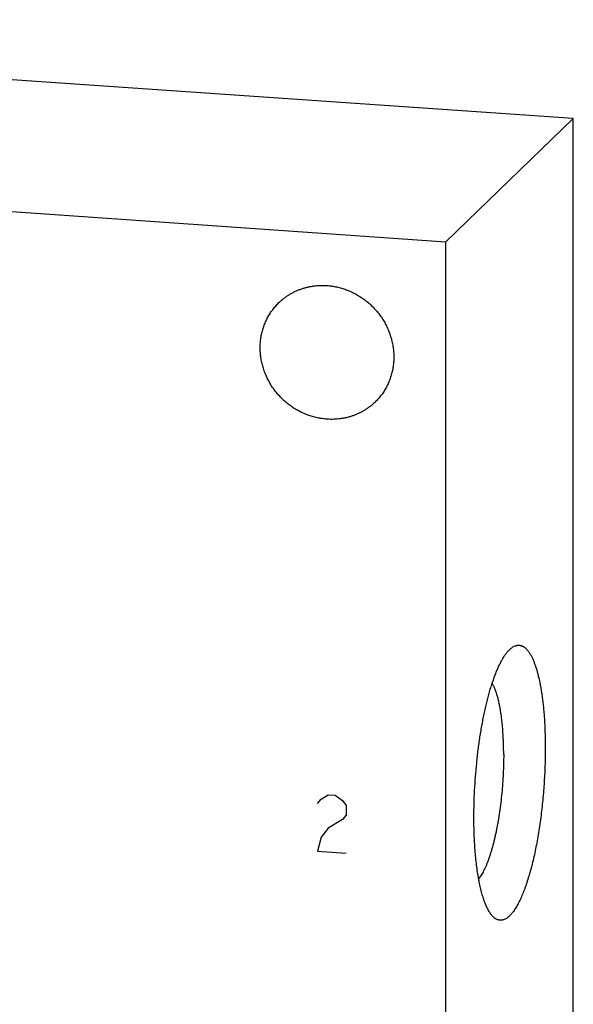
# Model space of a CAD drawing. Units: inches. Extents: x 0.3 to 21.7, y 0.3 to 16.7.
# Drawn here: x 11.5 to 12.6, y 8.5 to 10.5 of the extents above; entities that cross this region are included whole.
import ezdxf

# ---------------------------------------------------------------- set-up
doc = ezdxf.new("R2010")
doc.units = ezdxf.units.IN
doc.header["$LTSCALE"] = 1.21
doc.header["$MEASUREMENT"] = 0
doc.layers.get('0').update_dxf_attribs({"linetype": 'CONTINUOUS'})

msp = doc.modelspace()

# ---------------------------------------------------------------- linework, layer by layer
at = {"color": 7, "linetype": 'CONTINUOUS'}
for p, q in [((12.5783, 10.2906), (9.6805, 10.4916)), ((12.3195, 10.0406), (12.5783, 10.2906)), ((12.5783, 7.3928), (12.5783, 10.2906)), ((9.4217, 10.2416), (12.3195, 10.0406)), ((12.3195, 7.1428), (12.3195, 10.0406))]:
    msp.add_line(p, q, dxfattribs=at)
at = {"color": 4, "linetype": 'CONTINUOUS'}
for p, q in [((12.0587, 8.8996), (12.0659, 8.9087)), ((12.0659, 8.9087), (12.0804, 8.9174)), ((12.0804, 8.9174), (12.0949, 8.9164)), ((12.0949, 8.9164), (12.1094, 8.9057)), ((12.1094, 8.9057), (12.1166, 8.8956)), ((12.1166, 8.8956), (12.1166, 8.8762)), ((12.1094, 8.8671), (12.0804, 8.8498)), ((12.1166, 8.8762), (12.1094, 8.8671)), ((12.0804, 8.8498), (12.0659, 8.8315)), ((12.0659, 8.8315), (12.0587, 8.803)), ((12.0587, 8.803), (12.1166, 8.799))]:
    msp.add_line(p, q, dxfattribs=at)
at = {"color": 7, "linetype": 'CONTINUOUS'}
for points, knots in [([(11.9804, 9.9169), (11.982, 9.9184), (11.9852, 9.9214), (11.9903, 9.9256), (11.9956, 9.9295), (12.0011, 9.9331), (12.0068, 9.9364), (12.0127, 9.9394), (12.0188, 9.9421), (12.025, 9.9445), (12.0313, 9.9466), (12.0378, 9.9483), (12.0443, 9.9497), (12.0532, 9.9511), (12.0644, 9.9521), (12.0735, 9.9519), (12.078, 9.9516)], [0, 0, 0, 0, 0.061653, 0.123329, 0.185052, 0.246842, 0.308721, 0.370711, 0.43283, 0.495097, 0.557527, 0.620135, 0.682933, 0.745933, 0.872526, 1, 1, 1, 1]), ([(12.078, 9.9516), (12.0813, 9.9514), (12.0863, 9.9508), (12.0929, 9.9498), (12.0994, 9.9485), (12.1076, 9.9464), (12.1172, 9.9432), (12.1266, 9.9394), (12.1357, 9.9348), (12.1445, 9.9297), (12.153, 9.9239), (12.161, 9.9176), (12.1687, 9.9107), (12.1758, 9.9033), (12.1824, 9.8955), (12.1885, 9.8872), (12.194, 9.8786), (12.1988, 9.8696), (12.203, 9.8603), (12.2066, 9.8508), (12.2094, 9.8411), (12.2116, 9.8312), (12.213, 9.8213), (12.2137, 9.8114), (12.2137, 9.8014), (12.213, 9.7916), (12.2116, 9.7819), (12.2094, 9.7723), (12.2065, 9.763), (12.2036, 9.7555), (12.2009, 9.7496), (12.1979, 9.7439), (12.1939, 9.737), (12.1893, 9.7304), (12.1854, 9.7254), (12.1812, 9.7205), (12.1779, 9.717), (12.1756, 9.7148)], [0, 0, 0, 0, 0.031144, 0.046777, 0.062447, 0.093892, 0.125474, 0.157181, 0.188999, 0.220911, 0.252897, 0.284937, 0.317011, 0.349096, 0.381171, 0.413212, 0.445199, 0.477112, 0.508932, 0.540641, 0.572226, 0.603673, 0.634973, 0.66612, 0.697111, 0.727945, 0.758625, 0.78916, 0.819558, 0.849833, 0.864932, 0.880006, 0.910084, 0.940093, 0.955081, 0.970061, 1, 1, 1, 1]), ([(12.078, 9.6802), (12.0747, 9.6804), (12.0697, 9.6809), (12.0631, 9.682), (12.0566, 9.6833), (12.0484, 9.6853), (12.0388, 9.6885), (12.0294, 9.6924), (12.0203, 9.6969), (12.0115, 9.702), (12.003, 9.7078), (11.9949, 9.7141), (11.9873, 9.721), (11.9802, 9.7284), (11.9736, 9.7363), (11.9675, 9.7445), (11.962, 9.7532), (11.9572, 9.7622), (11.953, 9.7715), (11.9494, 9.781), (11.9466, 9.7907), (11.9444, 9.8005), (11.943, 9.8104), (11.9423, 9.8204), (11.9423, 9.8303), (11.943, 9.8402), (11.9444, 9.8499), (11.9466, 9.8594), (11.9495, 9.8687), (11.9524, 9.8762), (11.9551, 9.8821), (11.9581, 9.8878), (11.9621, 9.8948), (11.9667, 9.9013), (11.9706, 9.9064), (11.9748, 9.9112), (11.9781, 9.9147), (11.9804, 9.9169)], [0, 0, 0, 0, 0.031144, 0.046777, 0.062447, 0.093892, 0.125474, 0.157181, 0.188999, 0.220911, 0.252897, 0.284937, 0.317011, 0.349096, 0.381171, 0.413212, 0.445199, 0.477112, 0.508932, 0.540641, 0.572226, 0.603673, 0.634973, 0.66612, 0.697111, 0.727945, 0.758625, 0.78916, 0.819558, 0.849833, 0.864932, 0.880006, 0.910084, 0.940093, 0.955081, 0.970061, 1, 1, 1, 1]), ([(12.1756, 9.7148), (12.174, 9.7133), (12.1708, 9.7103), (12.1657, 9.7062), (12.1604, 9.7023), (12.1549, 9.6986), (12.1492, 9.6953), (12.1433, 9.6923), (12.1372, 9.6896), (12.131, 9.6872), (12.1247, 9.6851), (12.1182, 9.6834), (12.1117, 9.682), (12.1028, 9.6806), (12.0916, 9.6797), (12.0825, 9.6798), (12.078, 9.6802)], [0, 0, 0, 0, 0.061653, 0.123329, 0.185052, 0.246842, 0.308721, 0.370711, 0.43283, 0.495097, 0.557527, 0.620135, 0.682933, 0.745933, 0.872526, 1, 1, 1, 1]), ([(12.4496, 9.2129), (12.4501, 9.2134), (12.4513, 9.2144), (12.4531, 9.2158), (12.4548, 9.2171), (12.4571, 9.2185), (12.4595, 9.2196), (12.4619, 9.2204), (12.4636, 9.2208), (12.4653, 9.2211), (12.4671, 9.2212), (12.4688, 9.2211), (12.4705, 9.2208), (12.4722, 9.2204), (12.4738, 9.2198), (12.4755, 9.2191), (12.4771, 9.2182), (12.4788, 9.2171), (12.4804, 9.2158), (12.4819, 9.2144), (12.4835, 9.2129), (12.485, 9.2111), (12.4866, 9.2092), (12.4881, 9.2072), (12.4895, 9.205), (12.491, 9.2026), (12.4924, 9.2001), (12.4938, 9.1974), (12.4952, 9.1946), (12.4965, 9.1916), (12.4979, 9.1885), (12.4991, 9.1852), (12.5008, 9.1806), (12.5029, 9.1744), (12.5052, 9.1666), (12.5073, 9.1583), (12.5094, 9.1494), (12.5112, 9.1401), (12.513, 9.1303), (12.5145, 9.12), (12.516, 9.1093), (12.5172, 9.0982), (12.5183, 9.0867), (12.5193, 9.0749), (12.52, 9.0628), (12.5206, 9.0504), (12.521, 9.0377), (12.5213, 9.0248), (12.5214, 9.0161), (12.5214, 9.0118)], [0, 0, 0, 0, 0.009583, 0.018737, 0.027487, 0.03586, 0.051599, 0.059057, 0.0663, 0.073381, 0.080358, 0.087292, 0.094244, 0.101276, 0.108445, 0.115809, 0.123417, 0.131315, 0.139542, 0.148134, 0.15712, 0.166524, 0.176369, 0.186671, 0.197443, 0.208698, 0.220444, 0.232688, 0.245434, 0.258686, 0.272445, 0.286711, 0.301483, 0.332537, 0.36558, 0.400575, 0.43747, 0.476206, 0.516715, 0.558921, 0.602744, 0.648094, 0.69488, 0.743004, 0.792365, 0.842855, 0.894366, 0.946787, 1, 1, 1, 1]), ([(12.3764, 8.8718), (12.3764, 8.8808), (12.3767, 8.8989), (12.3777, 8.9263), (12.3795, 8.9538), (12.3819, 8.9812), (12.3844, 9.0038), (12.3868, 9.0216), (12.3887, 9.0347), (12.3908, 9.0476), (12.393, 9.0602), (12.3954, 9.0725), (12.3978, 9.0846), (12.4004, 9.0962), (12.4031, 9.1075), (12.406, 9.1184), (12.4089, 9.1289), (12.4119, 9.1389), (12.4151, 9.1484), (12.4183, 9.1574), (12.4215, 9.1659), (12.4249, 9.1739), (12.4277, 9.1801), (12.4301, 9.1848), (12.4318, 9.1881), (12.4336, 9.1913), (12.4353, 9.1943), (12.4371, 9.1972), (12.4388, 9.1999), (12.4406, 9.2025), (12.4424, 9.2049), (12.4442, 9.2071), (12.446, 9.2092), (12.4477, 9.2111), (12.449, 9.2123), (12.4496, 9.2129)], [0, 0, 0, 0, 0.076276, 0.153786, 0.231823, 0.309674, 0.386629, 0.424552, 0.461989, 0.498857, 0.535071, 0.570553, 0.605222, 0.639002, 0.671822, 0.70361, 0.7343, 0.763831, 0.792142, 0.819182, 0.844901, 0.869259, 0.89222, 0.903169, 0.913759, 0.92399, 0.933859, 0.943366, 0.952513, 0.961301, 0.969732, 0.977811, 0.985544, 0.992937, 1, 1, 1, 1]), ([(12.4369, 8.9991), (12.4369, 9.0032), (12.4368, 9.0112), (12.4365, 9.0231), (12.436, 9.0347), (12.4353, 9.046), (12.4345, 9.0569), (12.4334, 9.0675), (12.4322, 9.0776), (12.4307, 9.0872), (12.4291, 9.0963), (12.4277, 9.1036), (12.4264, 9.1091), (12.4254, 9.113), (12.4244, 9.1168), (12.4233, 9.1204), (12.4222, 9.1239), (12.4211, 9.1272), (12.4199, 9.1304), (12.4187, 9.1334), (12.4175, 9.1362), (12.4162, 9.1388), (12.4149, 9.1413), (12.414, 9.1429), (12.4135, 9.1436)], [0, 0, 0, 0, 0.08216, 0.162761, 0.241533, 0.318219, 0.392568, 0.464344, 0.53332, 0.599285, 0.662044, 0.721421, 0.749792, 0.777262, 0.803813, 0.829434, 0.854111, 0.877836, 0.900601, 0.922403, 0.943239, 0.963112, 0.982029, 1, 1, 1, 1]), ([(12.5214, 9.0118), (12.5214, 9.0058), (12.5213, 8.9938), (12.5208, 8.9757), (12.52, 8.9574), (12.5189, 8.9391), (12.5175, 8.9208), (12.5159, 8.9026), (12.5139, 8.8845), (12.5116, 8.8667), (12.5091, 8.8492), (12.5063, 8.8321), (12.5033, 8.8155), (12.5001, 8.7995), (12.4966, 8.784), (12.4929, 8.7692), (12.489, 8.7552), (12.4856, 8.744), (12.4828, 8.7355), (12.4807, 8.7294), (12.4785, 8.7236), (12.4764, 8.718), (12.4741, 8.7126), (12.4719, 8.7075), (12.4696, 8.7026), (12.4673, 8.698), (12.465, 8.6937), (12.4627, 8.6896), (12.4604, 8.6858), (12.458, 8.6822), (12.4556, 8.679), (12.4533, 8.676), (12.4509, 8.6733), (12.4485, 8.6709), (12.4461, 8.6688), (12.4438, 8.667), (12.4414, 8.6655), (12.439, 8.6643), (12.4366, 8.6633), (12.4343, 8.6627), (12.432, 8.6624), (12.4296, 8.6624), (12.4273, 8.6627), (12.425, 8.6633), (12.4228, 8.6642), (12.4206, 8.6654), (12.4184, 8.6669), (12.4163, 8.6687), (12.4141, 8.6708), (12.4128, 8.6724), (12.4121, 8.6732)], [0, 0, 0, 0, 0.045211, 0.091003, 0.137192, 0.18359, 0.230011, 0.276266, 0.322169, 0.367534, 0.412179, 0.455926, 0.4986, 0.540035, 0.580067, 0.618545, 0.655325, 0.690273, 0.707021, 0.723268, 0.738999, 0.754203, 0.768868, 0.782986, 0.796548, 0.809548, 0.821979, 0.833839, 0.845128, 0.855846, 0.865997, 0.875591, 0.884638, 0.893155, 0.901166, 0.908699, 0.915793, 0.922494, 0.928862, 0.934964, 0.940881, 0.9467, 0.952515, 0.958418, 0.964498, 0.970835, 0.9775, 0.984552, 0.992039, 1, 1, 1, 1]), ([(12.4369, 8.9991), (12.4369, 8.9927), (12.4367, 8.9797), (12.436, 8.9601), (12.4348, 8.9404), (12.4331, 8.9208), (12.431, 8.9014), (12.4285, 8.8824), (12.4261, 8.8668), (12.4239, 8.8548), (12.4222, 8.846), (12.4204, 8.8374), (12.4185, 8.8291), (12.4166, 8.821), (12.4146, 8.8132), (12.4125, 8.8057), (12.4103, 8.7986), (12.4081, 8.7917), (12.4058, 8.7852), (12.4035, 8.779), (12.4011, 8.7732), (12.3987, 8.7678), (12.3962, 8.7628), (12.3937, 8.7581), (12.3912, 8.7539), (12.3887, 8.7501), (12.3869, 8.7478), (12.386, 8.7467)], [0, 0, 0, 0, 0.074204, 0.149581, 0.225511, 0.301369, 0.376527, 0.450368, 0.522287, 0.557343, 0.591703, 0.625296, 0.658057, 0.689923, 0.72083, 0.750722, 0.779543, 0.807242, 0.833771, 0.859088, 0.883153, 0.905936, 0.92741, 0.947556, 0.966367, 0.983843, 1, 1, 1, 1]), ([(12.4121, 8.6732), (12.4114, 8.674), (12.4101, 8.6758), (12.4081, 8.6788), (12.4062, 8.682), (12.4043, 8.6854), (12.4025, 8.6892), (12.4007, 8.6932), (12.399, 8.6974), (12.3973, 8.702), (12.3957, 8.7067), (12.3941, 8.7118), (12.3926, 8.717), (12.3911, 8.7225), (12.3897, 8.7283), (12.3884, 8.7342), (12.3872, 8.7404), (12.3855, 8.7491), (12.3837, 8.7604), (12.3818, 8.7745), (12.3801, 8.7893), (12.3788, 8.8048), (12.3777, 8.8209), (12.377, 8.8375), (12.3765, 8.8545), (12.3764, 8.866), (12.3764, 8.8718)], [0, 0, 0, 0, 0.016215, 0.033428, 0.051672, 0.070972, 0.091341, 0.11279, 0.135323, 0.158937, 0.183629, 0.209388, 0.236203, 0.26406, 0.29294, 0.322824, 0.35369, 0.385515, 0.451933, 0.521859, 0.595045, 0.671226, 0.750117, 0.831419, 0.914821, 1, 1, 1, 1])]:
    msp.add_open_spline(points, degree=3, knots=knots, dxfattribs=at)

doc.saveas('drawing.dxf')
